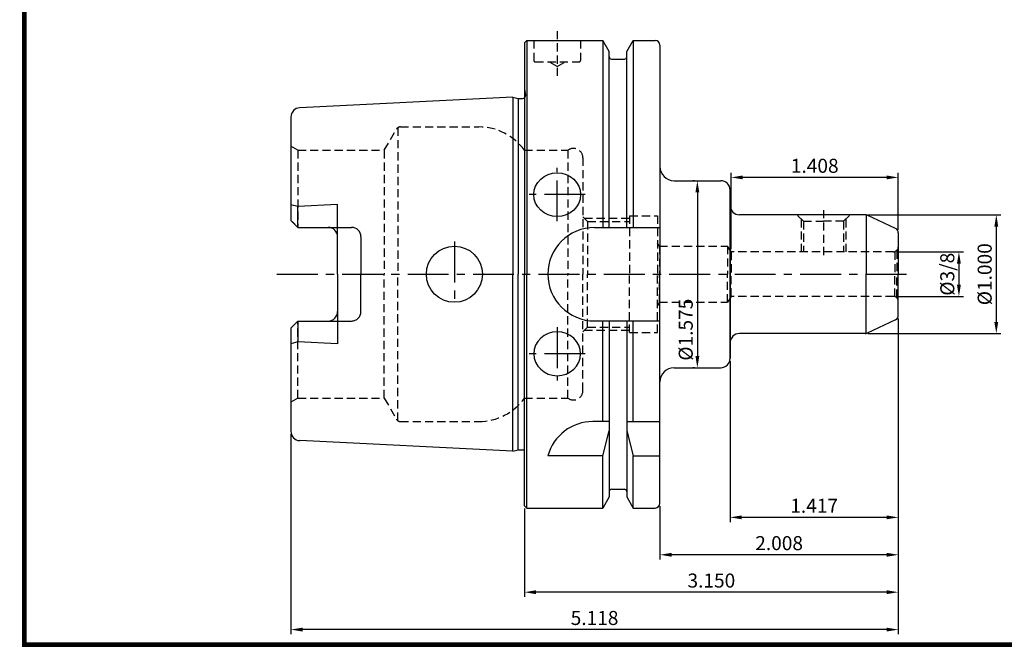
# Model space of a CAD drawing. Extents: x -1 to 350, y 0 to 243.
# Drawn here: x -1 to 210, y 0 to 134 of the extents above; entities that cross this region are included whole.
import ezdxf

# ---------------------------------------------------------------- set-up
doc = ezdxf.new("R2010")
doc.units = 0
doc.header["$LTSCALE"] = 7
doc.header["$MEASUREMENT"] = 0
doc.linetypes.add('CENTER', pattern=[2, 1.25, -0.25, 0.25, -0.25])
doc.linetypes.add('HIDDEN', pattern=[0.375, 0.25, -0.125])
doc.layers.get('0').update_dxf_attribs({"linetype": 'CONTINUOUS'})
doc.layers.get('DEFPOINTS').update_dxf_attribs({"linetype": 'CONTINUOUS'})
doc.styles.get("Standard").update_dxf_attribs({"font": 'ISOCP', "height": 3, "bigfont": 'WHGTXT.SHX'})
doc.dimstyles.new('ISO-25$0', dxfattribs={"dimtxt": 3, "dimasz": 2.5, "dimexe": 1.25, "dimexo": 0.625, "dimtad": 1, "dimlfac": 25.4, "dimdsep": 46, "dimtxsty": 'STANDARD', "dimcen": 2.5, "dimclrd": 2, "dimclre": 2, "dimclrt": 3, "dimadec": 0, "dimazin": 0, "dimtfac": 1, "dimtmove": 0, "dimatfit": 3, "dimfxl": 1, "dimtvp": 1, "dimtolj": 1, "dimtzin": 0, "dimarcsym": 0})

# ---------------------------------------------------------------- blocks, each defined once
blk = doc.blocks.new('*D78')
at = {"color": 2, "linetype": 'Continuous', "lineweight": -2}
for p, q in [((187.13, 84.48), (201.51, 84.48)), ((200.51, 81.98), (200.51, 77.45)), ((187.13, 74.95), (201.51, 74.95))]:
    blk.add_line(p, q, dxfattribs=at)
at = {"color": 2, "linetype": 'Continuous'}
for points in [[(200.09, 81.98), (200.92, 81.98), (200.51, 84.48)], [(200.09, 77.45), (200.92, 77.45), (200.51, 74.95)]]:
    blk.add_solid(points, dxfattribs=at)
at = {"layer": 'DEFPOINTS', "color": 0, "linetype": 'Continuous'}
for p in [(186.53, 84.48), (186.53, 74.95), (200.51, 74.95)]:
    blk.add_point(p, dxfattribs=at)
at = {"color": 3, "linetype": 'Continuous', "insert": (198.41, 79.71), "char_height": 3, "attachment_point": 5, "rotation": 90}
blk.add_mtext('%%C3/8', dxfattribs=at)
blk = doc.blocks.new('*D79')
at = {"color": 2, "linetype": 'Continuous', "lineweight": -2}
for p, q in [((181.05, 92.41), (209.51, 92.41)), ((208.51, 89.91), (208.51, 69.51)), ((181.05, 67.01), (209.51, 67.01))]:
    blk.add_line(p, q, dxfattribs=at)
at = {"color": 2, "linetype": 'Continuous'}
for points in [[(208.09, 89.91), (208.92, 89.91), (208.51, 92.41)], [(208.09, 69.51), (208.92, 69.51), (208.51, 67.01)]]:
    blk.add_solid(points, dxfattribs=at)
at = {"layer": 'DEFPOINTS', "color": 0, "linetype": 'Continuous'}
for p in [(180.45, 92.41), (180.45, 67.01), (208.51, 67.01)]:
    blk.add_point(p, dxfattribs=at)
at = {"color": 3, "linetype": 'Continuous', "insert": (206.41, 79.71), "char_height": 3, "attachment_point": 5, "rotation": 90}
blk.add_mtext('%%C1.000', dxfattribs=at)
blk = doc.blocks.new('*D80')
at = {"color": 2, "linetype": 'Continuous', "lineweight": -2}
for p, q in [((187.53, 70.25), (187.53, 26.71)), ((151.53, 61.11), (151.53, 26.71)), ((185.03, 27.71), (154.03, 27.71))]:
    blk.add_line(p, q, dxfattribs=at)
at = {"color": 2, "linetype": 'Continuous'}
for points in [[(154.03, 28.13), (154.03, 27.3), (151.53, 27.71)], [(185.03, 28.13), (185.03, 27.3), (187.53, 27.71)]]:
    blk.add_solid(points, dxfattribs=at)
at = {"layer": 'DEFPOINTS', "color": 0, "linetype": 'Continuous'}
for p in [(187.53, 70.85), (151.53, 61.71), (151.53, 27.71)]:
    blk.add_point(p, dxfattribs=at)
at = {"color": 3, "linetype": 'Continuous', "insert": (169.53, 29.81), "char_height": 3, "attachment_point": 5}
blk.add_mtext('1.417', dxfattribs=at)
blk = doc.blocks.new('*D81')
at = {"color": 2, "linetype": 'Continuous', "lineweight": -2}
for p, q in [((187.53, 70.25), (187.53, 18.71)), ((136.53, 30.11), (136.53, 18.71)), ((185.03, 19.71), (139.03, 19.71))]:
    blk.add_line(p, q, dxfattribs=at)
at = {"color": 2, "linetype": 'Continuous'}
for points in [[(139.03, 20.13), (139.03, 19.3), (136.53, 19.71)], [(185.03, 20.13), (185.03, 19.3), (187.53, 19.71)]]:
    blk.add_solid(points, dxfattribs=at)
at = {"layer": 'DEFPOINTS', "color": 0, "linetype": 'Continuous'}
for p in [(187.53, 70.85), (136.53, 30.71), (136.53, 19.71)]:
    blk.add_point(p, dxfattribs=at)
at = {"color": 3, "linetype": 'Continuous', "insert": (162.03, 21.81), "char_height": 3, "attachment_point": 5}
blk.add_mtext('2.008', dxfattribs=at)
blk = doc.blocks.new('*D82')
at = {"color": 2, "linetype": 'Continuous', "lineweight": -2}
for p, q in [((187.53, 70.25), (187.53, 10.71)), ((107.53, 29.61), (107.53, 10.71)), ((185.03, 11.71), (110.03, 11.71))]:
    blk.add_line(p, q, dxfattribs=at)
at = {"color": 2, "linetype": 'Continuous'}
for points in [[(110.03, 12.13), (110.03, 11.3), (107.53, 11.71)], [(185.03, 12.13), (185.03, 11.3), (187.53, 11.71)]]:
    blk.add_solid(points, dxfattribs=at)
at = {"layer": 'DEFPOINTS', "color": 0, "linetype": 'Continuous'}
for p in [(187.53, 70.85), (107.53, 30.21), (107.53, 11.71)]:
    blk.add_point(p, dxfattribs=at)
at = {"color": 3, "linetype": 'Continuous', "insert": (147.53, 13.81), "char_height": 3, "attachment_point": 5}
blk.add_mtext('3.150', dxfattribs=at)
blk = doc.blocks.new('*D83')
at = {"color": 2, "linetype": 'Continuous', "lineweight": -2}
for p, q in [((187.53, 70.25), (187.53, 2.71)), ((57.53, 45.52), (57.53, 2.71)), ((185.03, 3.71), (60.03, 3.71))]:
    blk.add_line(p, q, dxfattribs=at)
at = {"color": 2, "linetype": 'Continuous'}
for points in [[(60.03, 4.13), (60.03, 3.3), (57.53, 3.71)], [(185.03, 4.13), (185.03, 3.3), (187.53, 3.71)]]:
    blk.add_solid(points, dxfattribs=at)
at = {"layer": 'DEFPOINTS', "color": 0, "linetype": 'Continuous'}
for p in [(187.53, 70.85), (57.53, 46.12), (57.53, 3.71)]:
    blk.add_point(p, dxfattribs=at)
at = {"color": 3, "linetype": 'Continuous', "insert": (122.53, 5.81), "char_height": 3, "attachment_point": 5}
blk.add_mtext('5.118', dxfattribs=at)
blk = doc.blocks.new('*D84')
at = {"color": 2, "linetype": 'Continuous', "lineweight": -2}
for p, q in [((151.76, 85.08), (151.76, 101.41)), ((187.53, 89.18), (187.53, 101.41)), ((185.03, 100.41), (154.26, 100.41))]:
    blk.add_line(p, q, dxfattribs=at)
at = {"color": 2, "linetype": 'Continuous'}
for points in [[(154.26, 100.83), (154.26, 100), (151.76, 100.41)], [(185.03, 100.83), (185.03, 100), (187.53, 100.41)]]:
    blk.add_solid(points, dxfattribs=at)
at = {"layer": 'DEFPOINTS', "color": 0, "linetype": 'Continuous'}
for p in [(151.76, 100.41), (187.53, 88.58), (151.76, 84.48)]:
    blk.add_point(p, dxfattribs=at)
at = {"color": 3, "linetype": 'Continuous', "insert": (169.65, 102.51), "char_height": 3, "attachment_point": 5}
blk.add_mtext('1.408', dxfattribs=at)
blk = doc.blocks.new('*D85')
at = {"color": 2, "linetype": 'Continuous', "lineweight": -2}
for p, q in [((143.93, 99.71), (143.53, 99.71)), ((144.53, 97.21), (144.53, 62.21)), ((143.93, 59.71), (143.53, 59.71))]:
    blk.add_line(p, q, dxfattribs=at)
at = {"color": 2, "linetype": 'Continuous'}
for points in [[(144.12, 97.21), (144.95, 97.21), (144.53, 99.71)], [(144.12, 62.21), (144.95, 62.21), (144.53, 59.71)]]:
    blk.add_solid(points, dxfattribs=at)
at = {"layer": 'DEFPOINTS', "color": 0, "linetype": 'Continuous'}
for p in [(144.53, 99.71), (144.53, 59.71), (144.53, 59.71)]:
    blk.add_point(p, dxfattribs=at)
at = {"color": 3, "linetype": 'Continuous', "insert": (142.43, 67.85), "char_height": 3, "attachment_point": 5, "rotation": 90}
blk.add_mtext('%%C1.575', dxfattribs=at)

msp = doc.modelspace()

# ---------------------------------------------------------------- linework, layer by layer
at = {"color": 3, "linetype": 'HIDDEN'}
for p, q in [((114.53346, 131.71274), (114.53346, 122.11274)), ((109.53346, 129.71274), (109.53346, 125.41274)), ((119.53346, 129.71274), (119.53346, 125.41274)), ((109.83346, 125.11274), (119.23346, 125.11274)), ((114.53346, 124.11274), (112.80141, 125.11274)), ((114.53346, 124.11274), (116.26551, 125.11274)), ((77.53009, 106.21274), (80.12816, 110.71274)), ((80.41684, 111.02924), (80.41684, 79.71274)), ((80.99419, 111.21274), (97.78667, 111.21274)), ((59.03346, 106.21274), (57.53346, 107.07877)), ((59.03346, 106.21274), (77.53009, 106.21274)), ((59.03346, 106.21274), (59.03346, 89.72274)), ((77.53009, 106.21274), (77.53009, 79.71274)), ((107.53346, 106.21274), (107.53346, 79.71274)), ((107.53346, 106.21274), (116.83346, 106.21274)), ((116.83346, 106.21274), (116.83346, 79.71274)), ((120.03346, 104.61277), (120.03346, 79.71274)), ((120.03346, 104.11274), (120.03346, 103.85948)), ((171.53346, 93.41274), (171.53346, 83.47524)), ((59.03346, 89.72274), (57.53346, 91.22274)), ((121.03346, 91.01274), (120.03346, 92.01274)), ((120.33346, 91.71274), (130.03346, 91.71274)), ((121.03346, 91.01274), (121.03346, 79.71274)), ((121.03346, 91.01274), (130.03346, 91.01274)), ((130.03346, 92.21274), (136.03346, 92.21274)), ((130.03346, 92.21274), (130.03346, 79.71274)), ((136.03346, 92.21274), (136.03346, 79.71274)), ((167.23346, 91.02057), (165.84129, 92.41274)), ((166.77096, 91.48307), (166.77096, 84.47524)), ((167.23346, 91.02057), (167.23346, 84.47524)), ((167.23346, 91.02057), (171.53346, 91.02057)), ((175.83346, 91.02057), (171.53346, 91.02057)), ((175.83346, 91.02057), (177.22564, 92.41274)), ((175.83346, 91.02057), (175.83346, 84.47524)), ((176.29596, 91.48307), (176.29596, 84.47524)), ((59.03346, 89.72274), (70.53346, 89.72274)), ((72.53346, 87.72274), (72.53346, 79.71274)), ((136.41799, 85.71274), (136.03346, 86.37877)), ((136.41799, 85.71274), (151.01468, 85.71274)), ((136.41799, 85.71274), (136.41799, 79.71274)), ((151.75824, 84.47524), (151.01468, 85.71274)), ((151.01468, 85.71274), (151.01468, 79.71274)), ((186.53346, 84.47524), (151.75824, 84.47524)), ((151.75824, 84.47524), (151.75824, 79.71274)), ((187.24057, 84.76814), (186.79228, 84.50932)), ((186.79228, 84.50932), (186.79228, 79.71274)), ((187.24057, 84.76814), (187.24057, 79.71274)), ((72.53346, 71.70274), (72.53346, 79.71274)), ((77.53009, 53.21274), (77.53009, 79.71274)), ((80.41684, 48.39625), (80.41684, 79.71274)), ((107.53346, 53.21274), (107.53346, 79.71274)), ((116.83346, 53.21274), (116.83346, 79.71274)), ((120.03346, 54.81272), (120.03346, 79.71274)), ((121.03346, 68.41274), (121.03346, 79.71274)), ((130.03346, 67.21274), (130.03346, 79.71274)), ((136.03346, 67.21274), (136.03346, 79.71274)), ((136.41799, 73.71274), (136.41799, 79.71274)), ((151.01468, 73.71274), (151.01468, 79.71274)), ((151.75824, 74.95024), (151.75824, 79.71274)), ((186.79228, 74.91617), (186.79228, 79.71274)), ((187.24057, 74.65735), (187.24057, 79.71274)), ((151.75824, 74.95024), (151.01468, 73.71274)), ((186.53346, 74.95024), (151.75824, 74.95024)), ((187.24057, 74.65735), (186.79228, 74.91617)), ((136.41799, 73.71274), (136.03346, 73.04672)), ((136.41799, 73.71274), (151.01468, 73.71274)), ((59.03346, 69.70274), (57.53346, 68.20274)), ((59.03346, 53.21274), (59.03346, 69.70274)), ((59.03346, 69.70274), (70.53346, 69.70274)), ((121.03346, 68.41274), (120.03346, 67.41274)), ((120.33346, 67.71274), (130.03346, 67.71274)), ((121.03346, 68.41274), (130.03346, 68.41274)), ((130.03346, 67.21274), (136.03346, 67.21274)), ((120.03346, 55.31274), (120.03346, 55.56601)), ((59.03346, 53.21274), (57.53346, 52.34672)), ((59.03346, 53.21274), (77.53009, 53.21274)), ((77.53009, 53.21274), (80.12816, 48.71274)), ((107.53346, 53.21274), (116.83346, 53.21274)), ((80.99419, 48.21274), (97.78667, 48.21274))]:
    msp.add_line(p, q, dxfattribs=at)
at = {"linetype": 'Continuous'}
for p, q in [((107.53346, 129.21274), (108.03346, 129.71274)), ((107.53346, 129.21274), (107.53346, 117.44053)), ((107.53346, 129.21274), (107.53346, 79.71274)), ((108.03346, 129.71274), (124.28587, 129.71274)), ((108.03346, 129.71274), (108.03346, 79.71274)), ((125.65846, 127.33534), (124.28587, 129.71274)), ((124.28587, 129.71274), (124.28587, 89.71274)), ((129.40846, 127.33534), (130.78106, 129.71274)), ((130.78106, 129.71274), (135.53346, 129.71274)), ((130.78106, 129.71274), (130.78106, 89.71274)), ((136.53346, 128.71274), (136.53346, 102.71274)), ((136.53346, 128.71274), (136.53346, 79.71274)), ((125.65846, 126.21274), (125.65846, 127.33534)), ((125.65846, 89.71274), (125.65846, 127.33534)), ((129.40846, 126.21274), (129.40846, 127.33534)), ((129.40846, 89.71274), (129.40846, 127.33534)), ((126.15846, 125.71274), (128.90846, 125.71274)), ((107.53346, 119.38774), (107.73346, 117.96467)), ((105.03346, 117.58774), (59.43359, 115.30775)), ((105.03346, 117.58774), (106.15308, 117.28774)), ((105.03346, 117.58774), (105.03346, 79.71274)), ((106.15308, 117.28774), (107.13346, 117.28774)), ((106.15308, 117.28774), (106.15308, 79.71274)), ((107.73346, 117.88774), (107.73346, 117.96467)), ((57.53346, 113.31024), (57.53346, 91.22274)), ((139.53346, 99.71274), (149.53346, 99.71274)), ((151.53346, 94.41274), (151.53346, 97.71274)), ((151.53346, 97.71274), (151.53346, 79.71274)), ((151.53346, 79.71274), (151.53346, 97.71274)), ((59.03346, 94.17158), (57.53346, 94.5735)), ((67.53346, 94.59658), (59.03346, 94.17158)), ((59.03346, 89.72274), (59.03346, 94.17158)), ((67.53346, 79.71274), (67.53346, 94.59658)), ((57.53346, 91.22274), (59.03346, 89.72274)), ((180.44935, 92.41274), (153.53346, 92.41274)), ((180.67104, 92.38786), (180.67104, 79.71274)), ((186.95608, 89.48198), (180.87196, 92.31905)), ((59.03346, 89.72274), (65.53346, 89.72274)), ((65.53346, 89.72274), (70.53346, 89.72274)), ((122.53346, 89.71274), (136.53346, 89.71274)), ((187.53346, 88.57567), (187.53346, 79.71274)), ((72.53346, 87.72274), (72.53346, 79.71274)), ((67.53346, 79.71274), (67.53346, 64.82891)), ((72.53346, 71.70274), (72.53346, 79.71274)), ((105.03346, 41.83774), (105.03346, 79.71274)), ((106.15308, 42.13774), (106.15308, 79.71274)), ((107.53346, 30.21274), (107.53346, 79.71274)), ((108.03346, 29.71274), (108.03346, 79.71274)), ((136.53346, 30.71274), (136.53346, 79.71274)), ((151.53346, 61.71274), (151.53346, 79.71274)), ((151.53346, 79.71274), (151.53346, 61.71274)), ((180.67104, 67.03763), (180.67104, 79.71274)), ((187.53346, 70.84981), (187.53346, 79.71274)), ((57.53346, 68.20274), (59.03346, 69.70274)), ((59.03346, 69.70274), (59.03346, 65.25391)), ((59.03346, 69.70274), (65.53346, 69.70274)), ((65.53346, 69.70274), (70.53346, 69.70274)), ((122.53346, 69.71274), (136.53346, 69.71274)), ((124.28587, 48.21274), (124.28587, 69.71274)), ((125.65846, 69.71274), (125.65846, 32.09015)), ((129.40846, 69.71274), (129.40846, 32.09015)), ((130.78106, 48.21274), (130.78106, 69.71274)), ((186.95608, 69.94351), (180.87196, 67.10643)), ((57.53346, 68.20274), (57.53346, 46.11524)), ((180.44935, 67.01274), (153.53346, 67.01274)), ((59.03346, 65.25391), (57.53346, 64.85198)), ((67.53346, 64.82891), (59.03346, 65.25391)), ((139.53346, 59.71274), (149.53346, 59.71274)), ((125.65846, 48.21274), (122.17036, 48.21274)), ((129.40846, 48.21274), (136.53346, 48.21274)), ((124.28587, 40.88299), (125.65846, 46.19036)), ((129.40846, 46.19036), (130.78106, 40.88299)), ((105.03346, 41.83774), (59.43359, 44.11774)), ((105.03346, 41.83774), (106.15308, 42.13774)), ((106.15308, 42.13774), (107.13346, 42.13774)), ((124.28587, 40.88299), (112.53346, 40.88299)), ((124.28587, 29.71274), (124.28587, 40.88299)), ((130.78106, 29.71274), (130.78106, 40.88299)), ((130.78106, 40.88299), (136.53346, 40.88299)), ((125.65846, 32.09015), (124.28587, 29.71274)), ((126.15846, 33.71274), (128.90846, 33.71274)), ((129.40846, 32.09015), (130.78106, 29.71274)), ((108.03346, 29.71274), (107.53346, 30.21274)), ((108.03346, 29.71274), (124.28587, 29.71274)), ((130.78106, 29.71274), (135.53346, 29.71274))]:
    msp.add_line(p, q, dxfattribs=at)
at = {"color": 2, "linetype": 'CENTER'}
for p, q in [((114.53346, 91.02957), (114.53346, 102.42649)), ((120.5342, 96.72803), (108.53273, 96.72803)), ((92.53346, 86.71274), (92.53346, 72.71274)), ((54.53346, 79.71274), (190.64946, 79.71274)), ((114.53346, 68.39592), (114.53346, 56.99899)), ((120.5342, 62.69746), (108.53273, 62.69746))]:
    msp.add_line(p, q, dxfattribs=at)
at = {"const_width": 1}
for points in [[(0.5, 241), (0.5, 0)], [(0, 0.5), (349.8, 0.5)]]:
    msp.add_lwpolyline(points, dxfattribs=at)
at = {"linetype": 'Continuous'}
msp.add_circle((92.53346, 79.71274), 6, dxfattribs=at)
for centre, radius, start, end in [((135.53346, 128.71274), 1, 0, 90), ((126.15846, 126.21274), 0.5, 180, 270), ((128.90846, 126.21274), 0.5, 270, 0), ((107.13346, 117.88774), 0.6, 270, 0), ((59.53346, 113.31024), 2, 92.8624052, 180), ((139.53346, 102.71274), 3, 180, 270), ((149.53346, 97.71274), 2, 0, 90), ((153.53346, 94.41274), 2, 180, 270), ((180.44935, 91.41274), 1, 65, 90), ((65.53346, 87.72274), 2, 0, 90), ((70.53346, 87.72274), 2, 0, 90), ((122.53346, 79.71274), 10, 90, 180), ((186.53346, 88.57567), 1, 0, 65), ((122.53346, 79.71274), 10, 180, 270), ((65.53346, 71.70274), 2, 270, 0), ((70.53346, 71.70274), 2, 270, 0), ((186.53346, 70.84981), 1, 295, 0), ((153.53346, 65.01274), 2, 90, 180), ((180.44935, 68.01274), 1, 270, 295), ((149.53346, 61.71274), 2, 270, 0), ((139.53346, 56.71274), 3, 90, 180), ((122.17036, 38.21274), 10, 90, 164.512726), ((59.53346, 46.11524), 2, 180, 267.1375948), ((107.13346, 41.53774), 0.6, 48.1896851, 90), ((126.15846, 33.21274), 0.5, 90, 180), ((128.90846, 33.21274), 0.5, 0, 90), ((135.53346, 30.71274), 1, 270, 0)]:
    msp.add_arc(centre, radius, start, end, dxfattribs=at)
at = {"color": 3, "linetype": 'HIDDEN'}
for centre, radius, start, end in [((109.83346, 125.41274), 0.3, 180, 270), ((119.23346, 125.41274), 0.3, 270, 0), ((80.99419, 110.21274), 1, 90, 150), ((97.78667, 99.21274), 12, 35.6853347, 90), ((118.03346, 104.61274), 2, 0, 126.8698976), ((70.53346, 87.72274), 2, 0, 90), ((186.53346, 85.47524), 1, 270, 285), ((186.53346, 85.47524), 1, 315, 0), ((186.53346, 73.95024), 1, 75, 90), ((186.53346, 73.95024), 1, 0, 45), ((70.53346, 71.70274), 2, 270, 0), ((118.03346, 54.81274), 2, 233.1301024, 0), ((97.78667, 60.21274), 12, 270, 324.3146653), ((80.99419, 49.21274), 1, 210, 270)]:
    msp.add_arc(centre, radius, start, end, dxfattribs=at)
at = {"linetype": 'Continuous'}
msp.add_ellipse((114.53346, 96.72803), major_axis=(5.00073, 0), ratio=0.939554556, dxfattribs=at)
at = {"linetype": 'Continuous', "extrusion": (0, 0, -1)}
msp.add_ellipse((114.53346, 62.69746), major_axis=(5.00073, 0), ratio=0.939554556, dxfattribs=at)

# ---------------------------------------------------------------- dimensions: what is measured, and where the dimension line sits
at = {"linetype": 'Continuous'}
for base, p1, p2, override, picture, middle in [((151.75824, 100.41274), (187.53346, 88.57567), (151.75824, 84.47524), {"dimexe": 1, "dimexo": 0.6, "dimgap": 0.6, "dimdec": 3, "dimlfac": 0.03937, "dimcen": -1, "dimaunit": 1, "dimtp": 0.1, "dimtm": 0.1, "dimtfac": 0.7, "dimtdec": 3, "dimatfit": 2, "dimtolj": 0, "dimtzin": 8}, '*D84', (169.64585, 102.51274)), ((136.53346, 19.71274), (187.53346, 70.84981), (136.53346, 30.71274), {"dimexe": 1, "dimexo": 0.6, "dimgap": 0.6, "dimdec": 3, "dimlfac": 0.03937, "dimcen": -1, "dimaunit": 1, "dimtp": 0.1, "dimtm": 0.1, "dimtfac": 0.7, "dimtdec": 3, "dimtmove": 0, "dimatfit": 2, "dimtolj": 0, "dimtzin": 8}, '*D81', (162.03346, 21.81304))]:
    dim = msp.add_linear_dim(base=base, p1=p1, p2=p2, dimstyle='ISO-25$0', override=override, dxfattribs=at)
    dim.commit()
    dim.dimension.update_dxf_attribs({"geometry": picture, "text_midpoint": middle})
dim = msp.add_linear_dim(base=(144.53346, 59.71274), p1=(144.53346, 99.71274), p2=(144.53346, 59.71274), angle=90, dimstyle='ISO-25$0', override={"dimexe": 1, "dimexo": 0.6, "dimgap": 0.6, "dimdec": 3, "dimlfac": 0.03937, "dimpost": '%%C<>', "dimcen": -1, "dimaunit": 1, "dimtp": 0.1, "dimtm": 0.1, "dimtfac": 0.7, "dimtdec": 3, "dimatfit": 2, "dimtolj": 0, "dimtzin": 8}, dxfattribs=at)
dim.commit()
dim.dimension.update_dxf_attribs({"geometry": '*D85', "text_midpoint": (144.53346, 67.84809), "dimtype": 160})
dim = msp.add_linear_dim(base=(208.50627, 67.01274), p1=(180.44935, 92.41274), p2=(180.44935, 67.01274), angle=90, text='<>.000', dimstyle='ISO-25$0', override={"dimexe": 1, "dimexo": 0.6, "dimgap": 0.6, "dimdec": 3, "dimlfac": 0.03937, "dimpost": '%%C<>', "dimcen": -1, "dimaunit": 1, "dimtp": 0.1, "dimtm": 0.1, "dimtfac": 0.7, "dimtdec": 3, "dimtmove": 0, "dimatfit": 2, "dimtolj": 0, "dimtzin": 8}, dxfattribs=at)
dim.commit()
dim.dimension.update_dxf_attribs({"geometry": '*D79', "text_midpoint": (208.50627, 79.71274), "dimtype": 160})
dim = msp.add_linear_dim(base=(200.50627, 74.95024), p1=(186.53346, 84.47524), p2=(186.53346, 74.95024), angle=90, text='%%C3/8', dimstyle='ISO-25$0', override={"dimexe": 1, "dimexo": 0.6, "dimgap": 0.6, "dimdec": 3, "dimlfac": 0.03937, "dimpost": '%%C<>', "dimcen": -1, "dimaunit": 1, "dimtp": 0.1, "dimtm": 0.1, "dimtfac": 0.7, "dimtdec": 3, "dimtmove": 0, "dimatfit": 2, "dimtolj": 0, "dimtzin": 8}, dxfattribs=at)
dim.commit()
dim.dimension.update_dxf_attribs({"geometry": '*D78', "text_midpoint": (198.40627, 79.71274)})
for base, p2, picture, middle in [((57.53346, 3.71274), (57.53346, 46.11524), '*D83', (122.53346, 3.71274)), ((151.53346, 27.71274), (151.53346, 61.71274), '*D80', (169.53346, 27.71274))]:
    dim = msp.add_linear_dim(base=base, p1=(187.53346, 70.84981), p2=p2, dimstyle='ISO-25$0', override={"dimexe": 1, "dimexo": 0.6, "dimgap": 0.6, "dimdec": 3, "dimlfac": 0.03937, "dimcen": -1, "dimaunit": 1, "dimtp": 0.1, "dimtm": 0.1, "dimtfac": 0.7, "dimtdec": 3, "dimtmove": 0, "dimatfit": 2, "dimtolj": 0, "dimtzin": 8}, dxfattribs=at)
    dim.commit()
    dim.dimension.update_dxf_attribs({"geometry": picture, "text_midpoint": middle, "dimtype": 160})
dim = msp.add_linear_dim(base=(107.53346, 11.71274), p1=(187.53346, 70.84981), p2=(107.53346, 30.21274), text='<>0', dimstyle='ISO-25$0', override={"dimexe": 1, "dimexo": 0.6, "dimgap": 0.6, "dimdec": 3, "dimlfac": 0.03937, "dimcen": -1, "dimaunit": 1, "dimtp": 0.1, "dimtm": 0.1, "dimtfac": 0.7, "dimtdec": 3, "dimtmove": 0, "dimatfit": 2, "dimtolj": 0, "dimtzin": 8}, dxfattribs=at)
dim.commit()
dim.dimension.update_dxf_attribs({"geometry": '*D82', "text_midpoint": (147.53346, 11.71274), "dimtype": 160})

doc.saveas('drawing.dxf')
